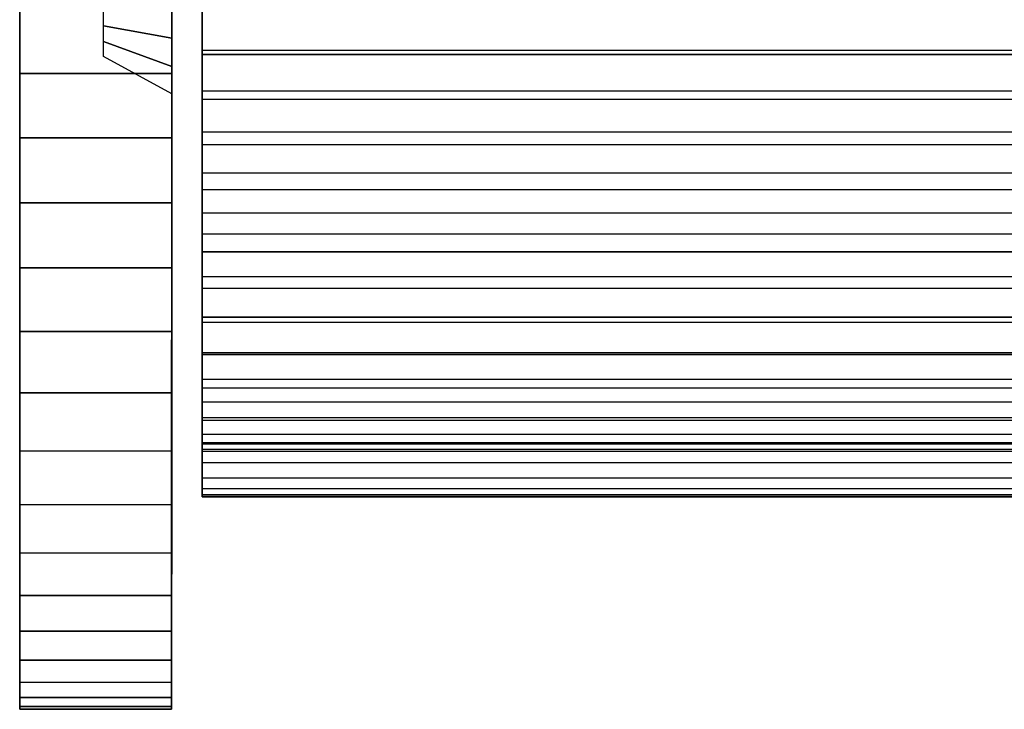
# Model space of a CAD drawing. Extents: x -0.307 to 0.307, y -0.016 to 0.112.
# Drawn here: x -0.307 to -0.275, y 0.064 to 0.087 of the extents above; entities that cross this region are included whole.
import ezdxf

# ---------------------------------------------------------------- set-up
doc = ezdxf.new("R2010")
doc.units = 0
doc.layers.add('L4__10212_ROHR_D32_L276_XA_2', color=7, linetype='CONTINUOUS')
doc.layers.add('L6__10216_ROSETTENSCHEIBE_RUECK', color=7, linetype='CONTINUOUS')

msp = doc.modelspace()

# ---------------------------------------------------------------- linework, layer by layer
at = {"layer": 'L4__10212_ROHR_D32_L276_XA_2', "color": 253, "invisible_edges": 9}
for points in [[(-0.30097, 0.085701, 0.07228), (-0.30097, 0.087004, 0.070721), (-0.30097, 0.085566, 0.070786), (-0.30097, 0.085701, 0.07228)], [(-0.30097, 0.087004, 0.070721), (-0.30097, 0.085701, 0.07228), (-0.30097, 0.087004, 0.072221), (-0.30097, 0.087004, 0.070721)], [(-0.30097, 0.087004, 0.102721), (-0.30097, 0.085701, 0.101162), (-0.30097, 0.085566, 0.102656), (-0.30097, 0.087004, 0.102721)], [(-0.30097, 0.085701, 0.101162), (-0.30097, 0.087004, 0.102721), (-0.30097, 0.087004, 0.101221), (-0.30097, 0.085701, 0.101162)], [(-0.30097, 0.087004, 0.101221), (-0.02497, 0.085606, 0.101162), (-0.30097, 0.085701, 0.101162), (-0.30097, 0.087004, 0.101221)], [(-0.02497, 0.085606, 0.101162), (-0.30097, 0.087004, 0.101221), (-0.02497, 0.086909, 0.101221), (-0.02497, 0.085606, 0.101162)], [(-0.02497, 0.085606, 0.07228), (-0.30097, 0.087004, 0.072221), (-0.30097, 0.085701, 0.07228), (-0.02497, 0.085606, 0.07228)], [(-0.30097, 0.087004, 0.072221), (-0.02497, 0.085606, 0.07228), (-0.02497, 0.086909, 0.072221), (-0.30097, 0.087004, 0.072221)], [(-0.02497, 0.085471, 0.102656), (-0.30097, 0.087004, 0.102721), (-0.30097, 0.085566, 0.102656), (-0.02497, 0.085471, 0.102656)], [(-0.30097, 0.087004, 0.102721), (-0.02497, 0.085471, 0.102656), (-0.02497, 0.086909, 0.102721), (-0.30097, 0.087004, 0.102721)], [(-0.30097, 0.087004, 0.070721), (-0.02497, 0.085471, 0.070786), (-0.30097, 0.085566, 0.070786), (-0.30097, 0.087004, 0.070721)], [(-0.02497, 0.085471, 0.070786), (-0.30097, 0.087004, 0.070721), (-0.02497, 0.086909, 0.070721), (-0.02497, 0.085471, 0.070786)], [(-0.30097, 0.085566, 0.070786), (-0.300971, 0.084366, 0.072463), (-0.30097, 0.085701, 0.07228), (-0.30097, 0.085566, 0.070786)], [(-0.300971, 0.084366, 0.100979), (-0.30097, 0.085566, 0.102656), (-0.30097, 0.085701, 0.101162), (-0.300971, 0.084366, 0.100979)], [(-0.30097, 0.085701, 0.101162), (-0.024971, 0.084271, 0.100979), (-0.300971, 0.084366, 0.100979), (-0.30097, 0.085701, 0.101162)], [(-0.024971, 0.084271, 0.072463), (-0.30097, 0.085701, 0.07228), (-0.300971, 0.084366, 0.072463), (-0.024971, 0.084271, 0.072463)], [(-0.300971, 0.084366, 0.072463), (-0.30097, 0.085566, 0.070786), (-0.300971, 0.084093, 0.070988), (-0.300971, 0.084366, 0.072463)], [(-0.30097, 0.085566, 0.102656), (-0.300971, 0.084366, 0.100979), (-0.300971, 0.084093, 0.102454), (-0.30097, 0.085566, 0.102656)], [(-0.024971, 0.083998, 0.102454), (-0.30097, 0.085566, 0.102656), (-0.300971, 0.084093, 0.102454), (-0.024971, 0.083998, 0.102454)], [(-0.30097, 0.085566, 0.070786), (-0.024971, 0.083998, 0.070988), (-0.300971, 0.084093, 0.070988), (-0.30097, 0.085566, 0.070786)], [(-0.024971, 0.084271, 0.100979), (-0.30097, 0.085701, 0.101162), (-0.02497, 0.085606, 0.101162), (-0.024971, 0.084271, 0.100979)], [(-0.30097, 0.085701, 0.07228), (-0.024971, 0.084271, 0.072463), (-0.02497, 0.085606, 0.07228), (-0.30097, 0.085701, 0.07228)], [(-0.30097, 0.085566, 0.102656), (-0.024971, 0.083998, 0.102454), (-0.02497, 0.085471, 0.102656), (-0.30097, 0.085566, 0.102656)], [(-0.024971, 0.083998, 0.070988), (-0.30097, 0.085566, 0.070786), (-0.02497, 0.085471, 0.070786), (-0.024971, 0.083998, 0.070988)], [(-0.300971, 0.084093, 0.070988), (-0.300971, 0.083014, 0.072781), (-0.300971, 0.084366, 0.072463), (-0.300971, 0.084093, 0.070988)], [(-0.300971, 0.083014, 0.100661), (-0.300971, 0.084093, 0.102454), (-0.300971, 0.084366, 0.100979), (-0.300971, 0.083014, 0.100661)], [(-0.300971, 0.084366, 0.100979), (-0.024971, 0.082919, 0.100661), (-0.300971, 0.083014, 0.100661), (-0.300971, 0.084366, 0.100979)], [(-0.024971, 0.082919, 0.100661), (-0.300971, 0.084366, 0.100979), (-0.024971, 0.084271, 0.100979), (-0.024971, 0.082919, 0.100661)], [(-0.024971, 0.082919, 0.072781), (-0.300971, 0.084366, 0.072463), (-0.300971, 0.083014, 0.072781), (-0.024971, 0.082919, 0.072781)], [(-0.300971, 0.084366, 0.072463), (-0.024971, 0.082919, 0.072781), (-0.024971, 0.084271, 0.072463), (-0.300971, 0.084366, 0.072463)], [(-0.300971, 0.083014, 0.072781), (-0.300971, 0.084093, 0.070988), (-0.300971, 0.082601, 0.071339), (-0.300971, 0.083014, 0.072781)], [(-0.300971, 0.084093, 0.102454), (-0.300971, 0.083014, 0.100661), (-0.300971, 0.082601, 0.102103), (-0.300971, 0.084093, 0.102454)], [(-0.300971, 0.084093, 0.070988), (-0.024972, 0.082506, 0.071339), (-0.300971, 0.082601, 0.071339), (-0.300971, 0.084093, 0.070988)], [(-0.024972, 0.082506, 0.071339), (-0.300971, 0.084093, 0.070988), (-0.024971, 0.083998, 0.070988), (-0.024972, 0.082506, 0.071339)], [(-0.024972, 0.082506, 0.102103), (-0.300971, 0.084093, 0.102454), (-0.300971, 0.082601, 0.102103), (-0.024972, 0.082506, 0.102103)], [(-0.300971, 0.084093, 0.102454), (-0.024972, 0.082506, 0.102103), (-0.024971, 0.083998, 0.102454), (-0.300971, 0.084093, 0.102454)], [(-0.300971, 0.082601, 0.071339), (-0.300972, 0.081667, 0.073239), (-0.300971, 0.083014, 0.072781), (-0.300971, 0.082601, 0.071339)], [(-0.300972, 0.081667, 0.100203), (-0.300971, 0.082601, 0.102103), (-0.300971, 0.083014, 0.100661), (-0.300972, 0.081667, 0.100203)], [(-0.300971, 0.083014, 0.100661), (-0.024972, 0.081572, 0.100203), (-0.300972, 0.081667, 0.100203), (-0.300971, 0.083014, 0.100661)], [(-0.024972, 0.081572, 0.073239), (-0.300971, 0.083014, 0.072781), (-0.300972, 0.081667, 0.073239), (-0.024972, 0.081572, 0.073239)], [(-0.024972, 0.081572, 0.100203), (-0.300971, 0.083014, 0.100661), (-0.024971, 0.082919, 0.100661), (-0.024972, 0.081572, 0.100203)], [(-0.300971, 0.083014, 0.072781), (-0.024972, 0.081572, 0.073239), (-0.024971, 0.082919, 0.072781), (-0.300971, 0.083014, 0.072781)], [(-0.300972, 0.081667, 0.073239), (-0.300971, 0.082601, 0.071339), (-0.300972, 0.081114, 0.071844), (-0.300972, 0.081667, 0.073239)], [(-0.300971, 0.082601, 0.102103), (-0.300972, 0.081667, 0.100203), (-0.300972, 0.081114, 0.101598), (-0.300971, 0.082601, 0.102103)], [(-0.300971, 0.082601, 0.071339), (-0.024972, 0.081019, 0.071844), (-0.300972, 0.081114, 0.071844), (-0.300971, 0.082601, 0.071339)], [(-0.024972, 0.081019, 0.101598), (-0.300971, 0.082601, 0.102103), (-0.300972, 0.081114, 0.101598), (-0.024972, 0.081019, 0.101598)], [(-0.024972, 0.081019, 0.071844), (-0.300971, 0.082601, 0.071339), (-0.024972, 0.082506, 0.071339), (-0.024972, 0.081019, 0.071844)], [(-0.300971, 0.082601, 0.102103), (-0.024972, 0.081019, 0.101598), (-0.024972, 0.082506, 0.102103), (-0.300971, 0.082601, 0.102103)], [(-0.300972, 0.081114, 0.071844), (-0.300972, 0.080344, 0.073841), (-0.300972, 0.081667, 0.073239), (-0.300972, 0.081114, 0.071844)], [(-0.300972, 0.080344, 0.099601), (-0.300972, 0.081114, 0.101598), (-0.300972, 0.081667, 0.100203), (-0.300972, 0.080344, 0.099601)], [(-0.300972, 0.081667, 0.100203), (-0.024972, 0.080249, 0.099601), (-0.300972, 0.080344, 0.099601), (-0.300972, 0.081667, 0.100203)], [(-0.024972, 0.080249, 0.099601), (-0.300972, 0.081667, 0.100203), (-0.024972, 0.081572, 0.100203), (-0.024972, 0.080249, 0.099601)], [(-0.024972, 0.080249, 0.073841), (-0.300972, 0.081667, 0.073239), (-0.300972, 0.080344, 0.073841), (-0.024972, 0.080249, 0.073841)], [(-0.300972, 0.081667, 0.073239), (-0.024972, 0.080249, 0.073841), (-0.024972, 0.081572, 0.073239), (-0.300972, 0.081667, 0.073239)], [(-0.300972, 0.080344, 0.073841), (-0.300972, 0.081114, 0.071844), (-0.300973, 0.079655, 0.072509), (-0.300972, 0.080344, 0.073841)], [(-0.300972, 0.081114, 0.101598), (-0.300972, 0.080344, 0.099601), (-0.300973, 0.079655, 0.100934), (-0.300972, 0.081114, 0.101598)], [(-0.300972, 0.081114, 0.071844), (-0.024973, 0.07956, 0.072509), (-0.300973, 0.079655, 0.072509), (-0.300972, 0.081114, 0.071844)], [(-0.024973, 0.07956, 0.100934), (-0.300972, 0.081114, 0.101598), (-0.300973, 0.079655, 0.100934), (-0.024973, 0.07956, 0.100934)], [(-0.024973, 0.07956, 0.072509), (-0.300972, 0.081114, 0.071844), (-0.024972, 0.081019, 0.071844), (-0.024973, 0.07956, 0.072509)], [(-0.300972, 0.081114, 0.101598), (-0.024973, 0.07956, 0.100934), (-0.024972, 0.081019, 0.101598), (-0.300972, 0.081114, 0.101598)], [(-0.300973, 0.079655, 0.072509), (-0.300973, 0.079069, 0.074585), (-0.300972, 0.080344, 0.073841), (-0.300973, 0.079655, 0.072509)], [(-0.300973, 0.079069, 0.098858), (-0.300973, 0.079655, 0.100934), (-0.300972, 0.080344, 0.099601), (-0.300973, 0.079069, 0.098858)], [(-0.300972, 0.080344, 0.099601), (-0.024973, 0.078974, 0.098858), (-0.300973, 0.079069, 0.098858), (-0.300972, 0.080344, 0.099601)], [(-0.024973, 0.078974, 0.074585), (-0.300972, 0.080344, 0.073841), (-0.300973, 0.079069, 0.074585), (-0.024973, 0.078974, 0.074585)], [(-0.024973, 0.078974, 0.098858), (-0.300972, 0.080344, 0.099601), (-0.024972, 0.080249, 0.099601), (-0.024973, 0.078974, 0.098858)], [(-0.300972, 0.080344, 0.073841), (-0.024973, 0.078974, 0.074585), (-0.024972, 0.080249, 0.073841), (-0.300972, 0.080344, 0.073841)], [(-0.300973, 0.079069, 0.074585), (-0.300973, 0.079655, 0.072509), (-0.300973, 0.078249, 0.073329), (-0.300973, 0.079069, 0.074585)], [(-0.300973, 0.079655, 0.100934), (-0.300973, 0.079069, 0.098858), (-0.300973, 0.078249, 0.100113), (-0.300973, 0.079655, 0.100934)], [(-0.300973, 0.079655, 0.072509), (-0.024973, 0.078154, 0.073329), (-0.300973, 0.078249, 0.073329), (-0.300973, 0.079655, 0.072509)], [(-0.024973, 0.078154, 0.073329), (-0.300973, 0.079655, 0.072509), (-0.024973, 0.07956, 0.072509), (-0.024973, 0.078154, 0.073329)], [(-0.024973, 0.078154, 0.100113), (-0.300973, 0.079655, 0.100934), (-0.300973, 0.078249, 0.100113), (-0.024973, 0.078154, 0.100113)], [(-0.300973, 0.079655, 0.100934), (-0.024973, 0.078154, 0.100113), (-0.024973, 0.07956, 0.100934), (-0.300973, 0.079655, 0.100934)], [(-0.300973, 0.078249, 0.073329), (-0.300973, 0.077865, 0.075464), (-0.300973, 0.079069, 0.074585), (-0.300973, 0.078249, 0.073329)], [(-0.300973, 0.077865, 0.097978), (-0.300973, 0.078249, 0.100113), (-0.300973, 0.079069, 0.098858), (-0.300973, 0.077865, 0.097978)], [(-0.300973, 0.079069, 0.098858), (-0.024973, 0.07777, 0.097978), (-0.300973, 0.077865, 0.097978), (-0.300973, 0.079069, 0.098858)], [(-0.024973, 0.07777, 0.097978), (-0.300973, 0.079069, 0.098858), (-0.024973, 0.078974, 0.098858), (-0.024973, 0.07777, 0.097978)], [(-0.024973, 0.07777, 0.075464), (-0.300973, 0.079069, 0.074585), (-0.300973, 0.077865, 0.075464), (-0.024973, 0.07777, 0.075464)], [(-0.300973, 0.079069, 0.074585), (-0.024973, 0.07777, 0.075464), (-0.024973, 0.078974, 0.074585), (-0.300973, 0.079069, 0.074585)], [(-0.300973, 0.077865, 0.075464), (-0.300973, 0.078249, 0.073329), (-0.300973, 0.076919, 0.074299), (-0.300973, 0.077865, 0.075464)], [(-0.300973, 0.078249, 0.100113), (-0.300973, 0.077865, 0.097978), (-0.300973, 0.076919, 0.099143), (-0.300973, 0.078249, 0.100113)], [(-0.300973, 0.078249, 0.073329), (-0.024973, 0.076824, 0.074299), (-0.300973, 0.076919, 0.074299), (-0.300973, 0.078249, 0.073329)], [(-0.024973, 0.076824, 0.074299), (-0.300973, 0.078249, 0.073329), (-0.024973, 0.078154, 0.073329), (-0.024973, 0.076824, 0.074299)], [(-0.024973, 0.076824, 0.099143), (-0.300973, 0.078249, 0.100113), (-0.300973, 0.076919, 0.099143), (-0.024973, 0.076824, 0.099143)], [(-0.300973, 0.078249, 0.100113), (-0.024973, 0.076824, 0.099143), (-0.024973, 0.078154, 0.100113), (-0.300973, 0.078249, 0.100113)], [(-0.300973, 0.076919, 0.074299), (-0.300974, 0.076751, 0.076468), (-0.300973, 0.077865, 0.075464), (-0.300973, 0.076919, 0.074299)], [(-0.300974, 0.076751, 0.096974), (-0.300973, 0.076919, 0.099143), (-0.300973, 0.077865, 0.097978), (-0.300974, 0.076751, 0.096974)], [(-0.300973, 0.077865, 0.097978), (-0.024974, 0.076656, 0.096974), (-0.300974, 0.076751, 0.096974), (-0.300973, 0.077865, 0.097978)], [(-0.024974, 0.076656, 0.076468), (-0.300973, 0.077865, 0.075464), (-0.300974, 0.076751, 0.076468), (-0.024974, 0.076656, 0.076468)], [(-0.024974, 0.076656, 0.096974), (-0.300973, 0.077865, 0.097978), (-0.024973, 0.07777, 0.097978), (-0.024974, 0.076656, 0.096974)], [(-0.300973, 0.077865, 0.075464), (-0.024974, 0.076656, 0.076468), (-0.024973, 0.07777, 0.075464), (-0.300973, 0.077865, 0.075464)], [(-0.300974, 0.076751, 0.076468), (-0.300973, 0.076919, 0.074299), (-0.300974, 0.07569, 0.075407), (-0.300974, 0.076751, 0.076468)], [(-0.300973, 0.076919, 0.099143), (-0.300974, 0.076751, 0.096974), (-0.300974, 0.07569, 0.098035), (-0.300973, 0.076919, 0.099143)], [(-0.300973, 0.076919, 0.074299), (-0.024974, 0.075595, 0.075407), (-0.300974, 0.07569, 0.075407), (-0.300973, 0.076919, 0.074299)], [(-0.024974, 0.075595, 0.098035), (-0.300973, 0.076919, 0.099143), (-0.300974, 0.07569, 0.098035), (-0.024974, 0.075595, 0.098035)], [(-0.024974, 0.075595, 0.075407), (-0.300973, 0.076919, 0.074299), (-0.024973, 0.076824, 0.074299), (-0.024974, 0.075595, 0.075407)], [(-0.300973, 0.076919, 0.099143), (-0.024974, 0.075595, 0.098035), (-0.024973, 0.076824, 0.099143), (-0.300973, 0.076919, 0.099143)], [(-0.300974, 0.07569, 0.075407), (-0.300974, 0.075747, 0.077582), (-0.300974, 0.076751, 0.076468), (-0.300974, 0.07569, 0.075407)], [(-0.300974, 0.075747, 0.09586), (-0.300974, 0.07569, 0.098035), (-0.300974, 0.076751, 0.096974), (-0.300974, 0.075747, 0.09586)], [(-0.024974, 0.076656, 0.096974), (-0.300974, 0.075747, 0.09586), (-0.300974, 0.076751, 0.096974), (-0.024974, 0.076656, 0.096974)], [(-0.300974, 0.076751, 0.076468), (-0.024974, 0.075652, 0.077582), (-0.024974, 0.076656, 0.076468), (-0.300974, 0.076751, 0.076468)], [(-0.024974, 0.075652, 0.077582), (-0.300974, 0.076751, 0.076468), (-0.300974, 0.075747, 0.077582), (-0.024974, 0.075652, 0.077582)], [(-0.300974, 0.075747, 0.09586), (-0.024974, 0.076656, 0.096974), (-0.024974, 0.075652, 0.09586), (-0.300974, 0.075747, 0.09586)], [(-0.300974, 0.075747, 0.077582), (-0.300974, 0.07569, 0.075407), (-0.300974, 0.074582, 0.076636), (-0.300974, 0.075747, 0.077582)], [(-0.300974, 0.074582, 0.076636), (-0.300974, 0.074868, 0.078787), (-0.300974, 0.075747, 0.077582), (-0.300974, 0.074582, 0.076636)], [(-0.300974, 0.074868, 0.094656), (-0.300974, 0.074582, 0.096806), (-0.300974, 0.075747, 0.09586), (-0.300974, 0.074868, 0.094656)], [(-0.300974, 0.07569, 0.098035), (-0.300974, 0.075747, 0.09586), (-0.300974, 0.074582, 0.096806), (-0.300974, 0.07569, 0.098035)], [(-0.024974, 0.075652, 0.09586), (-0.300974, 0.074868, 0.094656), (-0.300974, 0.075747, 0.09586), (-0.024974, 0.075652, 0.09586)], [(-0.300974, 0.075747, 0.077582), (-0.024974, 0.074773, 0.078787), (-0.024974, 0.075652, 0.077582), (-0.300974, 0.075747, 0.077582)], [(-0.024974, 0.074773, 0.078787), (-0.300974, 0.075747, 0.077582), (-0.300974, 0.074868, 0.078787), (-0.024974, 0.074773, 0.078787)], [(-0.024974, 0.074487, 0.076636), (-0.300974, 0.07569, 0.075407), (-0.024974, 0.075595, 0.075407), (-0.024974, 0.074487, 0.076636)], [(-0.300974, 0.07569, 0.075407), (-0.024974, 0.074487, 0.076636), (-0.300974, 0.074582, 0.076636), (-0.300974, 0.07569, 0.075407)], [(-0.300974, 0.074582, 0.096806), (-0.024974, 0.075595, 0.098035), (-0.300974, 0.07569, 0.098035), (-0.300974, 0.074582, 0.096806)], [(-0.300974, 0.074868, 0.094656), (-0.024974, 0.075652, 0.09586), (-0.024974, 0.074773, 0.094656), (-0.300974, 0.074868, 0.094656)], [(-0.024974, 0.075595, 0.098035), (-0.300974, 0.074582, 0.096806), (-0.024974, 0.074487, 0.096806), (-0.024974, 0.075595, 0.098035)], [(-0.300974, 0.074868, 0.078787), (-0.300974, 0.074582, 0.076636), (-0.300975, 0.073612, 0.077966), (-0.300974, 0.074868, 0.078787)], [(-0.300975, 0.073612, 0.077966), (-0.300974, 0.074124, 0.080061), (-0.300974, 0.074868, 0.078787), (-0.300975, 0.073612, 0.077966)], [(-0.300974, 0.074124, 0.093381), (-0.300975, 0.073612, 0.095476), (-0.300974, 0.074868, 0.094656), (-0.300974, 0.074124, 0.093381)], [(-0.300974, 0.074582, 0.096806), (-0.300974, 0.074868, 0.094656), (-0.300975, 0.073612, 0.095476), (-0.300974, 0.074582, 0.096806)], [(-0.024974, 0.074773, 0.094656), (-0.300974, 0.074124, 0.093381), (-0.300974, 0.074868, 0.094656), (-0.024974, 0.074773, 0.094656)], [(-0.300974, 0.074868, 0.078787), (-0.024974, 0.074029, 0.080061), (-0.024974, 0.074773, 0.078787), (-0.300974, 0.074868, 0.078787)], [(-0.024974, 0.074029, 0.080061), (-0.300974, 0.074868, 0.078787), (-0.300974, 0.074124, 0.080061), (-0.024974, 0.074029, 0.080061)], [(-0.300974, 0.074582, 0.076636), (-0.024975, 0.073517, 0.077966), (-0.300975, 0.073612, 0.077966), (-0.300974, 0.074582, 0.076636)], [(-0.300975, 0.073612, 0.095476), (-0.024974, 0.074487, 0.096806), (-0.300974, 0.074582, 0.096806), (-0.300975, 0.073612, 0.095476)], [(-0.300974, 0.074124, 0.093381), (-0.024974, 0.074773, 0.094656), (-0.024974, 0.074029, 0.093381), (-0.300974, 0.074124, 0.093381)], [(-0.024975, 0.073517, 0.077966), (-0.300974, 0.074582, 0.076636), (-0.024974, 0.074487, 0.076636), (-0.024975, 0.073517, 0.077966)], [(-0.024974, 0.074487, 0.096806), (-0.300975, 0.073612, 0.095476), (-0.024975, 0.073517, 0.095476), (-0.024974, 0.074487, 0.096806)], [(-0.300974, 0.074124, 0.080061), (-0.300975, 0.073612, 0.077966), (-0.300975, 0.072791, 0.079372), (-0.300974, 0.074124, 0.080061)], [(-0.300975, 0.072791, 0.079372), (-0.300975, 0.073522, 0.081384), (-0.300974, 0.074124, 0.080061), (-0.300975, 0.072791, 0.079372)], [(-0.300975, 0.073522, 0.092058), (-0.300975, 0.072791, 0.09407), (-0.300974, 0.074124, 0.093381), (-0.300975, 0.073522, 0.092058)], [(-0.300975, 0.073612, 0.095476), (-0.300974, 0.074124, 0.093381), (-0.300975, 0.072791, 0.09407), (-0.300975, 0.073612, 0.095476)], [(-0.024974, 0.074029, 0.093381), (-0.300975, 0.073522, 0.092058), (-0.300974, 0.074124, 0.093381), (-0.024974, 0.074029, 0.093381)], [(-0.024975, 0.073427, 0.081384), (-0.300974, 0.074124, 0.080061), (-0.300975, 0.073522, 0.081384), (-0.024975, 0.073427, 0.081384)], [(-0.300975, 0.073522, 0.092058), (-0.024974, 0.074029, 0.093381), (-0.024975, 0.073427, 0.092058), (-0.300975, 0.073522, 0.092058)], [(-0.300974, 0.074124, 0.080061), (-0.024975, 0.073427, 0.081384), (-0.024974, 0.074029, 0.080061), (-0.300974, 0.074124, 0.080061)], [(-0.024975, 0.072696, 0.079372), (-0.300975, 0.073612, 0.077966), (-0.024975, 0.073517, 0.077966), (-0.024975, 0.072696, 0.079372)], [(-0.300975, 0.073612, 0.077966), (-0.024975, 0.072696, 0.079372), (-0.300975, 0.072791, 0.079372), (-0.300975, 0.073612, 0.077966)], [(-0.300975, 0.072791, 0.09407), (-0.024975, 0.073517, 0.095476), (-0.300975, 0.073612, 0.095476), (-0.300975, 0.072791, 0.09407)], [(-0.300975, 0.073522, 0.081384), (-0.300975, 0.072791, 0.079372), (-0.300975, 0.072127, 0.080832), (-0.300975, 0.073522, 0.081384)], [(-0.300975, 0.072127, 0.080832), (-0.300975, 0.073064, 0.082731), (-0.300975, 0.073522, 0.081384), (-0.300975, 0.072127, 0.080832)], [(-0.300975, 0.073064, 0.090711), (-0.300975, 0.072127, 0.092611), (-0.300975, 0.073522, 0.092058), (-0.300975, 0.073064, 0.090711)], [(-0.300975, 0.072791, 0.09407), (-0.300975, 0.073522, 0.092058), (-0.300975, 0.072127, 0.092611), (-0.300975, 0.072791, 0.09407)], [(-0.024975, 0.073427, 0.092058), (-0.300975, 0.073064, 0.090711), (-0.300975, 0.073522, 0.092058), (-0.024975, 0.073427, 0.092058)], [(-0.300975, 0.073522, 0.081384), (-0.024975, 0.072969, 0.082731), (-0.024975, 0.073427, 0.081384), (-0.300975, 0.073522, 0.081384)], [(-0.024975, 0.072969, 0.082731), (-0.300975, 0.073522, 0.081384), (-0.300975, 0.073064, 0.082731), (-0.024975, 0.072969, 0.082731)], [(-0.024975, 0.073517, 0.095476), (-0.300975, 0.072791, 0.09407), (-0.024975, 0.072696, 0.09407), (-0.024975, 0.073517, 0.095476)], [(-0.300975, 0.073064, 0.090711), (-0.024975, 0.073427, 0.092058), (-0.024975, 0.072969, 0.090711), (-0.300975, 0.073064, 0.090711)], [(-0.300975, 0.073064, 0.082731), (-0.300975, 0.072127, 0.080832), (-0.300975, 0.071622, 0.082319), (-0.300975, 0.073064, 0.082731)], [(-0.300975, 0.071622, 0.082319), (-0.300975, 0.072746, 0.084083), (-0.300975, 0.073064, 0.082731), (-0.300975, 0.071622, 0.082319)], [(-0.300975, 0.072746, 0.08936), (-0.300975, 0.071622, 0.091124), (-0.300975, 0.073064, 0.090711), (-0.300975, 0.072746, 0.08936)], [(-0.300975, 0.072127, 0.092611), (-0.300975, 0.073064, 0.090711), (-0.300975, 0.071622, 0.091124), (-0.300975, 0.072127, 0.092611)], [(-0.024975, 0.072969, 0.090711), (-0.300975, 0.072746, 0.08936), (-0.300975, 0.073064, 0.090711), (-0.024975, 0.072969, 0.090711)], [(-0.300975, 0.073064, 0.082731), (-0.024975, 0.072651, 0.084083), (-0.024975, 0.072969, 0.082731), (-0.300975, 0.073064, 0.082731)], [(-0.024975, 0.072651, 0.084083), (-0.300975, 0.073064, 0.082731), (-0.300975, 0.072746, 0.084083), (-0.024975, 0.072651, 0.084083)], [(-0.300975, 0.072746, 0.08936), (-0.024975, 0.072969, 0.090711), (-0.024975, 0.072651, 0.08936), (-0.300975, 0.072746, 0.08936)], [(-0.024975, 0.072032, 0.080832), (-0.300975, 0.072791, 0.079372), (-0.024975, 0.072696, 0.079372), (-0.024975, 0.072032, 0.080832)], [(-0.300975, 0.072791, 0.079372), (-0.024975, 0.072032, 0.080832), (-0.300975, 0.072127, 0.080832), (-0.300975, 0.072791, 0.079372)], [(-0.300975, 0.072127, 0.092611), (-0.024975, 0.072696, 0.09407), (-0.300975, 0.072791, 0.09407), (-0.300975, 0.072127, 0.092611)], [(-0.300975, 0.072746, 0.084083), (-0.300975, 0.071622, 0.082319), (-0.300975, 0.071271, 0.08381), (-0.300975, 0.072746, 0.084083)], [(-0.300975, 0.071271, 0.08381), (-0.300975, 0.072563, 0.085418), (-0.300975, 0.072746, 0.084083), (-0.300975, 0.071271, 0.08381)], [(-0.300975, 0.072563, 0.088024), (-0.300975, 0.071271, 0.089632), (-0.300975, 0.072746, 0.08936), (-0.300975, 0.072563, 0.088024)], [(-0.300975, 0.071622, 0.091124), (-0.300975, 0.072746, 0.08936), (-0.300975, 0.071271, 0.089632), (-0.300975, 0.071622, 0.091124)], [(-0.024975, 0.072651, 0.08936), (-0.300975, 0.072563, 0.088024), (-0.300975, 0.072746, 0.08936), (-0.024975, 0.072651, 0.08936)], [(-0.300975, 0.072746, 0.084083), (-0.024975, 0.072468, 0.085418), (-0.024975, 0.072651, 0.084083), (-0.300975, 0.072746, 0.084083)], [(-0.024975, 0.072468, 0.085418), (-0.300975, 0.072746, 0.084083), (-0.300975, 0.072563, 0.085418), (-0.024975, 0.072468, 0.085418)], [(-0.024975, 0.072696, 0.09407), (-0.300975, 0.072127, 0.092611), (-0.024975, 0.072032, 0.092611), (-0.024975, 0.072696, 0.09407)], [(-0.300975, 0.072563, 0.088024), (-0.024975, 0.072651, 0.08936), (-0.024975, 0.072468, 0.088024), (-0.300975, 0.072563, 0.088024)], [(-0.300975, 0.072563, 0.085418), (-0.300975, 0.071271, 0.08381), (-0.300975, 0.071069, 0.085283), (-0.300975, 0.072563, 0.085418)], [(-0.300975, 0.071069, 0.085283), (-0.300975, 0.072504, 0.086721), (-0.300975, 0.072563, 0.085418), (-0.300975, 0.071069, 0.085283)], [(-0.300975, 0.072504, 0.086721), (-0.300975, 0.071069, 0.088159), (-0.300975, 0.072563, 0.088024), (-0.300975, 0.072504, 0.086721)], [(-0.300975, 0.071271, 0.089632), (-0.300975, 0.072563, 0.088024), (-0.300975, 0.071069, 0.088159), (-0.300975, 0.071271, 0.089632)], [(-0.024975, 0.072468, 0.088024), (-0.300975, 0.072504, 0.086721), (-0.300975, 0.072563, 0.088024), (-0.024975, 0.072468, 0.088024)], [(-0.300975, 0.072563, 0.085418), (-0.024975, 0.072409, 0.086721), (-0.024975, 0.072468, 0.085418), (-0.300975, 0.072563, 0.085418)], [(-0.024975, 0.072409, 0.086721), (-0.300975, 0.072563, 0.085418), (-0.300975, 0.072504, 0.086721), (-0.024975, 0.072409, 0.086721)], [(-0.300975, 0.072504, 0.086721), (-0.300975, 0.071069, 0.085283), (-0.300975, 0.071004, 0.086721), (-0.300975, 0.072504, 0.086721)], [(-0.300975, 0.071069, 0.088159), (-0.300975, 0.072504, 0.086721), (-0.300975, 0.071004, 0.086721), (-0.300975, 0.071069, 0.088159)], [(-0.300975, 0.072504, 0.086721), (-0.024975, 0.072468, 0.088024), (-0.024975, 0.072409, 0.086721), (-0.300975, 0.072504, 0.086721)], [(-0.024975, 0.071527, 0.082319), (-0.300975, 0.072127, 0.080832), (-0.024975, 0.072032, 0.080832), (-0.024975, 0.071527, 0.082319)], [(-0.300975, 0.072127, 0.080832), (-0.024975, 0.071527, 0.082319), (-0.300975, 0.071622, 0.082319), (-0.300975, 0.072127, 0.080832)], [(-0.300975, 0.071622, 0.091124), (-0.024975, 0.072032, 0.092611), (-0.300975, 0.072127, 0.092611), (-0.300975, 0.071622, 0.091124)], [(-0.024975, 0.072032, 0.092611), (-0.300975, 0.071622, 0.091124), (-0.024975, 0.071527, 0.091124), (-0.024975, 0.072032, 0.092611)], [(-0.024975, 0.071176, 0.08381), (-0.300975, 0.071622, 0.082319), (-0.024975, 0.071527, 0.082319), (-0.024975, 0.071176, 0.08381)], [(-0.300975, 0.071622, 0.082319), (-0.024975, 0.071176, 0.08381), (-0.300975, 0.071271, 0.08381), (-0.300975, 0.071622, 0.082319)], [(-0.300975, 0.071271, 0.089632), (-0.024975, 0.071527, 0.091124), (-0.300975, 0.071622, 0.091124), (-0.300975, 0.071271, 0.089632)], [(-0.024975, 0.071527, 0.091124), (-0.300975, 0.071271, 0.089632), (-0.024975, 0.071176, 0.089632), (-0.024975, 0.071527, 0.091124)], [(-0.024975, 0.070974, 0.085283), (-0.300975, 0.071271, 0.08381), (-0.024975, 0.071176, 0.08381), (-0.024975, 0.070974, 0.085283)], [(-0.300975, 0.071271, 0.08381), (-0.024975, 0.070974, 0.085283), (-0.300975, 0.071069, 0.085283), (-0.300975, 0.071271, 0.08381)], [(-0.300975, 0.071069, 0.088159), (-0.024975, 0.071176, 0.089632), (-0.300975, 0.071271, 0.089632), (-0.300975, 0.071069, 0.088159)], [(-0.024975, 0.071176, 0.089632), (-0.300975, 0.071069, 0.088159), (-0.024975, 0.070974, 0.088159), (-0.024975, 0.071176, 0.089632)], [(-0.024976, 0.070909, 0.086721), (-0.300975, 0.071069, 0.085283), (-0.024975, 0.070974, 0.085283), (-0.024976, 0.070909, 0.086721)], [(-0.300975, 0.071069, 0.085283), (-0.024976, 0.070909, 0.086721), (-0.300975, 0.071004, 0.086721), (-0.300975, 0.071069, 0.085283)], [(-0.300975, 0.071004, 0.086721), (-0.024975, 0.070974, 0.088159), (-0.300975, 0.071069, 0.088159), (-0.300975, 0.071004, 0.086721)], [(-0.024975, 0.070974, 0.088159), (-0.300975, 0.071004, 0.086721), (-0.024976, 0.070909, 0.086721), (-0.024975, 0.070974, 0.088159)]]:
    msp.add_3dface(points, dxfattribs=at)
at = {"layer": 'L6__10216_ROSETTENSCHEIBE_RUECK', "color": 253}
for points, invisible_edges in [([(-0.301971, 0.084937, 0.063814), (-0.301969, 0.091189, 0.071957), (-0.301971, 0.082819, 0.071957), (-0.301971, 0.084937, 0.063814)], 9), ([(-0.301969, 0.091189, 0.071957), (-0.301971, 0.084937, 0.063814), (-0.30197, 0.087004, 0.063721), (-0.301969, 0.091189, 0.071957)], 9), ([(-0.301971, 0.085164, 0.07387), (-0.301969, 0.090347, 0.08734), (-0.301971, 0.0846, 0.089125), (-0.301971, 0.085164, 0.07387)], 9), ([(-0.301969, 0.090347, 0.08734), (-0.301971, 0.085164, 0.07387), (-0.30197, 0.086094, 0.074138), (-0.301969, 0.090347, 0.08734)], 9), ([(-0.301969, 0.090347, 0.08734), (-0.30197, 0.086094, 0.074138), (-0.30197, 0.087004, 0.074221), (-0.301969, 0.090347, 0.08734)], 8), ([(-0.306971, 0.084939, 0.063814), (-0.306971, 0.084939, 0.109628), (-0.30697, 0.087006, 0.109721), (-0.306971, 0.084939, 0.063814)], 13), ([(-0.306971, 0.084939, 0.063814), (-0.30697, 0.087006, 0.109721), (-0.30697, 0.087006, 0.063721), (-0.306971, 0.084939, 0.063814)], 11), ([(-0.30697, 0.087006, 0.063721), (-0.301971, 0.084937, 0.063814), (-0.306971, 0.084939, 0.063814), (-0.30697, 0.087006, 0.063721)], 9), ([(-0.301971, 0.084937, 0.109628), (-0.30697, 0.087006, 0.109721), (-0.306971, 0.084939, 0.109628), (-0.301971, 0.084937, 0.109628)], 9), ([(-0.301971, 0.084937, 0.063814), (-0.30697, 0.087006, 0.063721), (-0.30197, 0.087004, 0.063721), (-0.301971, 0.084937, 0.063814)], 9), ([(-0.30697, 0.087006, 0.109721), (-0.301971, 0.084937, 0.109628), (-0.30197, 0.087004, 0.109721), (-0.30697, 0.087006, 0.109721)], 9), ([(-0.30197, 0.087004, 0.074221), (-0.30422, 0.086505, 0.071925), (-0.30422, 0.087005, 0.071971), (-0.30197, 0.087004, 0.074221)], 9), ([(-0.30422, 0.086505, 0.071925), (-0.30197, 0.087004, 0.074221), (-0.30197, 0.086094, 0.074138), (-0.30422, 0.086505, 0.071925)], 9), ([(-0.301971, 0.084937, 0.109628), (-0.30197, 0.086385, 0.090064), (-0.30197, 0.087004, 0.090121), (-0.301971, 0.084937, 0.109628)], 9), ([(-0.30197, 0.087004, 0.090121), (-0.30197, 0.087004, 0.109721), (-0.301971, 0.084937, 0.109628), (-0.30197, 0.087004, 0.090121)], 8), ([(-0.30197, 0.086094, 0.074138), (-0.30422, 0.085993, 0.071778), (-0.30422, 0.086505, 0.071925), (-0.30197, 0.086094, 0.074138)], 9), ([(-0.301972, 0.080675, 0.108833), (-0.30197, 0.085752, 0.089882), (-0.30197, 0.086385, 0.090064), (-0.301972, 0.080675, 0.108833)], 9), ([(-0.30197, 0.086385, 0.090064), (-0.301971, 0.082819, 0.109337), (-0.301972, 0.080675, 0.108833), (-0.30197, 0.086385, 0.090064)], 8), ([(-0.30197, 0.086385, 0.090064), (-0.301971, 0.084937, 0.109628), (-0.301971, 0.082819, 0.109337), (-0.30197, 0.086385, 0.090064)], 9), ([(-0.30422, 0.085993, 0.071778), (-0.30197, 0.086094, 0.074138), (-0.301971, 0.085164, 0.07387), (-0.30422, 0.085993, 0.071778)], 9), ([(-0.301971, 0.085164, 0.07387), (-0.30422, 0.0855, 0.071523), (-0.30422, 0.085993, 0.071778), (-0.301971, 0.085164, 0.07387)], 9), ([(-0.301974, 0.07644, 0.107152), (-0.301971, 0.085143, 0.089567), (-0.30197, 0.085752, 0.089882), (-0.301974, 0.07644, 0.107152)], 9), ([(-0.30197, 0.085752, 0.089882), (-0.301973, 0.078538, 0.108106), (-0.301974, 0.07644, 0.107152), (-0.30197, 0.085752, 0.089882)], 8), ([(-0.30197, 0.085752, 0.089882), (-0.301972, 0.080675, 0.108833), (-0.301973, 0.078538, 0.108106), (-0.30197, 0.085752, 0.089882)], 9), ([(-0.30422, 0.0855, 0.071523), (-0.301971, 0.085164, 0.07387), (-0.301971, 0.084268, 0.073406), (-0.30422, 0.0855, 0.071523)], 9), ([(-0.306971, 0.082821, 0.064105), (-0.306971, 0.082821, 0.109337), (-0.306971, 0.084939, 0.109628), (-0.306971, 0.082821, 0.064105)], 13), ([(-0.306971, 0.082821, 0.064105), (-0.306971, 0.084939, 0.109628), (-0.306971, 0.084939, 0.063814), (-0.306971, 0.082821, 0.064105)], 11), ([(-0.301971, 0.082819, 0.109337), (-0.306971, 0.084939, 0.109628), (-0.306971, 0.082821, 0.109337), (-0.301971, 0.082819, 0.109337)], 9), ([(-0.306971, 0.084939, 0.109628), (-0.301971, 0.082819, 0.109337), (-0.301971, 0.084937, 0.109628), (-0.306971, 0.084939, 0.109628)], 9), ([(-0.306971, 0.084939, 0.063814), (-0.301971, 0.082819, 0.064105), (-0.306971, 0.082821, 0.064105), (-0.306971, 0.084939, 0.063814)], 9), ([(-0.301971, 0.082819, 0.064105), (-0.306971, 0.084939, 0.063814), (-0.301971, 0.084937, 0.063814), (-0.301971, 0.082819, 0.064105)], 9), ([(-0.301971, 0.085143, 0.089567), (-0.301974, 0.074418, 0.105972), (-0.301975, 0.072507, 0.104577), (-0.301971, 0.085143, 0.089567)], 8), ([(-0.301975, 0.072507, 0.104577), (-0.301971, 0.0846, 0.089125), (-0.301971, 0.085143, 0.089567), (-0.301975, 0.072507, 0.104577)], 9), ([(-0.301971, 0.085143, 0.089567), (-0.301974, 0.07644, 0.107152), (-0.301974, 0.074418, 0.105972), (-0.301971, 0.085143, 0.089567)], 9), ([(-0.301971, 0.085164, 0.07387), (-0.301971, 0.0846, 0.089125), (-0.301971, 0.084268, 0.073406), (-0.301971, 0.085164, 0.07387)], 8), ([(-0.301971, 0.082819, 0.071957), (-0.301971, 0.082819, 0.064105), (-0.301971, 0.084937, 0.063814), (-0.301971, 0.082819, 0.071957)], 9), ([(-0.301971, 0.0846, 0.089125), (-0.301978, 0.064892, 0.09305), (-0.301978, 0.064388, 0.090906), (-0.301971, 0.0846, 0.089125)], 8), ([(-0.301971, 0.0846, 0.089125), (-0.301978, 0.064892, 0.080392), (-0.301977, 0.065619, 0.078255), (-0.301971, 0.0846, 0.089125)], 8), ([(-0.301971, 0.0846, 0.089125), (-0.301978, 0.064388, 0.090906), (-0.301978, 0.064097, 0.088788), (-0.301971, 0.0846, 0.089125)], 8), ([(-0.301971, 0.0846, 0.089125), (-0.301978, 0.064097, 0.084654), (-0.301978, 0.064388, 0.082536), (-0.301971, 0.0846, 0.089125)], 8), ([(-0.301971, 0.0846, 0.089125), (-0.301978, 0.064004, 0.086721), (-0.301978, 0.064097, 0.084654), (-0.301971, 0.0846, 0.089125)], 8), ([(-0.301971, 0.0846, 0.089125), (-0.301978, 0.064388, 0.082536), (-0.301978, 0.064892, 0.080392), (-0.301971, 0.0846, 0.089125)], 8), ([(-0.301971, 0.0846, 0.089125), (-0.301977, 0.065619, 0.095187), (-0.301978, 0.064892, 0.09305), (-0.301971, 0.0846, 0.089125)], 8), ([(-0.301971, 0.0846, 0.089125), (-0.301978, 0.064097, 0.088788), (-0.301978, 0.064004, 0.086721), (-0.301971, 0.0846, 0.089125)], 8), ([(-0.301971, 0.0846, 0.089125), (-0.301977, 0.066573, 0.097285), (-0.301977, 0.065619, 0.095187), (-0.301971, 0.0846, 0.089125)], 8), ([(-0.301971, 0.0846, 0.089125), (-0.301977, 0.067753, 0.099307), (-0.301977, 0.066573, 0.097285), (-0.301971, 0.0846, 0.089125)], 8), ([(-0.301977, 0.066573, 0.076157), (-0.301971, 0.0846, 0.089125), (-0.301977, 0.065619, 0.078255), (-0.301977, 0.066573, 0.076157)], 9), ([(-0.301971, 0.0846, 0.089125), (-0.301977, 0.066573, 0.076157), (-0.301971, 0.083468, 0.072757), (-0.301971, 0.0846, 0.089125)], 9), ([(-0.301971, 0.0846, 0.089125), (-0.301976, 0.069148, 0.101218), (-0.301977, 0.067753, 0.099307), (-0.301971, 0.0846, 0.089125)], 8), ([(-0.301971, 0.0846, 0.089125), (-0.301975, 0.072507, 0.104577), (-0.301976, 0.070741, 0.102985), (-0.301971, 0.0846, 0.089125)], 9), ([(-0.301971, 0.0846, 0.089125), (-0.301976, 0.070741, 0.102985), (-0.301976, 0.069148, 0.101218), (-0.301971, 0.0846, 0.089125)], 8), ([(-0.301971, 0.0846, 0.089125), (-0.301971, 0.083468, 0.072757), (-0.301971, 0.084268, 0.073406), (-0.301971, 0.0846, 0.089125)], 8), ([(-0.301976, 0.069148, 0.072224), (-0.301971, 0.083468, 0.072757), (-0.301977, 0.067753, 0.074135), (-0.301976, 0.069148, 0.072224)], 9), ([(-0.301971, 0.083468, 0.072757), (-0.301977, 0.066573, 0.076157), (-0.301977, 0.067753, 0.074135), (-0.301971, 0.083468, 0.072757)], 8), ([(-0.301971, 0.083468, 0.072757), (-0.301976, 0.069148, 0.072224), (-0.301971, 0.082819, 0.071957), (-0.301971, 0.083468, 0.072757)], 9), ([(-0.306972, 0.080677, 0.064609), (-0.306972, 0.080677, 0.108833), (-0.306971, 0.082821, 0.109337), (-0.306972, 0.080677, 0.064609)], 13), ([(-0.306972, 0.080677, 0.064609), (-0.306971, 0.082821, 0.109337), (-0.306971, 0.082821, 0.064105), (-0.306972, 0.080677, 0.064609)], 11), ([(-0.306971, 0.082821, 0.064105), (-0.301972, 0.080675, 0.064609), (-0.306972, 0.080677, 0.064609), (-0.306971, 0.082821, 0.064105)], 9), ([(-0.301972, 0.080675, 0.108833), (-0.306971, 0.082821, 0.109337), (-0.306972, 0.080677, 0.108833), (-0.301972, 0.080675, 0.108833)], 9), ([(-0.301972, 0.080675, 0.064609), (-0.306971, 0.082821, 0.064105), (-0.301971, 0.082819, 0.064105), (-0.301972, 0.080675, 0.064609)], 9), ([(-0.306971, 0.082821, 0.109337), (-0.301972, 0.080675, 0.108833), (-0.301971, 0.082819, 0.109337), (-0.306971, 0.082821, 0.109337)], 9), ([(-0.301976, 0.070741, 0.070458), (-0.301971, 0.082819, 0.071957), (-0.301976, 0.069148, 0.072224), (-0.301976, 0.070741, 0.070458)], 9), ([(-0.301971, 0.082819, 0.071957), (-0.301976, 0.070741, 0.070458), (-0.301975, 0.072507, 0.068865), (-0.301971, 0.082819, 0.071957)], 9), ([(-0.301974, 0.074418, 0.06747), (-0.301971, 0.082819, 0.071957), (-0.301975, 0.072507, 0.068865), (-0.301974, 0.074418, 0.06747)], 9), ([(-0.301971, 0.082819, 0.071957), (-0.301974, 0.074418, 0.06747), (-0.301974, 0.07644, 0.066291), (-0.301971, 0.082819, 0.071957)], 9), ([(-0.301973, 0.078538, 0.065336), (-0.301971, 0.082819, 0.071957), (-0.301974, 0.07644, 0.066291), (-0.301973, 0.078538, 0.065336)], 9), ([(-0.301971, 0.082819, 0.071957), (-0.301973, 0.078538, 0.065336), (-0.301972, 0.080675, 0.064609), (-0.301971, 0.082819, 0.071957)], 9), ([(-0.301971, 0.082819, 0.064105), (-0.301971, 0.082819, 0.071957), (-0.301972, 0.080675, 0.064609), (-0.301971, 0.082819, 0.064105)], 9), ([(-0.306973, 0.07854, 0.065336), (-0.306973, 0.07854, 0.108106), (-0.306972, 0.080677, 0.108833), (-0.306973, 0.07854, 0.065336)], 13), ([(-0.306973, 0.07854, 0.065336), (-0.306972, 0.080677, 0.108833), (-0.306972, 0.080677, 0.064609), (-0.306973, 0.07854, 0.065336)], 11), ([(-0.301973, 0.078538, 0.108106), (-0.306972, 0.080677, 0.108833), (-0.306973, 0.07854, 0.108106), (-0.301973, 0.078538, 0.108106)], 9), ([(-0.306972, 0.080677, 0.064609), (-0.301973, 0.078538, 0.065336), (-0.306973, 0.07854, 0.065336), (-0.306972, 0.080677, 0.064609)], 9), ([(-0.306972, 0.080677, 0.108833), (-0.301973, 0.078538, 0.108106), (-0.301972, 0.080675, 0.108833), (-0.306972, 0.080677, 0.108833)], 9), ([(-0.301973, 0.078538, 0.065336), (-0.306972, 0.080677, 0.064609), (-0.301972, 0.080675, 0.064609), (-0.301973, 0.078538, 0.065336)], 9), ([(-0.306974, 0.076442, 0.066291), (-0.306974, 0.076442, 0.107152), (-0.306973, 0.07854, 0.108106), (-0.306974, 0.076442, 0.066291)], 13), ([(-0.306974, 0.076442, 0.066291), (-0.306973, 0.07854, 0.108106), (-0.306973, 0.07854, 0.065336), (-0.306974, 0.076442, 0.066291)], 11), ([(-0.301974, 0.07644, 0.107152), (-0.306973, 0.07854, 0.108106), (-0.306974, 0.076442, 0.107152), (-0.301974, 0.07644, 0.107152)], 9), ([(-0.306973, 0.07854, 0.065336), (-0.301974, 0.07644, 0.066291), (-0.306974, 0.076442, 0.066291), (-0.306973, 0.07854, 0.065336)], 9), ([(-0.306973, 0.07854, 0.108106), (-0.301974, 0.07644, 0.107152), (-0.301973, 0.078538, 0.108106), (-0.306973, 0.07854, 0.108106)], 9), ([(-0.301974, 0.07644, 0.066291), (-0.306973, 0.07854, 0.065336), (-0.301973, 0.078538, 0.065336), (-0.301974, 0.07644, 0.066291)], 9), ([(-0.306974, 0.07442, 0.06747), (-0.306974, 0.07442, 0.105972), (-0.306974, 0.076442, 0.107152), (-0.306974, 0.07442, 0.06747)], 13), ([(-0.306974, 0.07442, 0.06747), (-0.306974, 0.076442, 0.107152), (-0.306974, 0.076442, 0.066291), (-0.306974, 0.07442, 0.06747)], 11), ([(-0.301974, 0.074418, 0.105972), (-0.306974, 0.076442, 0.107152), (-0.306974, 0.07442, 0.105972), (-0.301974, 0.074418, 0.105972)], 9), ([(-0.306974, 0.076442, 0.107152), (-0.301974, 0.074418, 0.105972), (-0.301974, 0.07644, 0.107152), (-0.306974, 0.076442, 0.107152)], 9), ([(-0.306974, 0.076442, 0.066291), (-0.301974, 0.074418, 0.06747), (-0.306974, 0.07442, 0.06747), (-0.306974, 0.076442, 0.066291)], 9), ([(-0.301974, 0.074418, 0.06747), (-0.306974, 0.076442, 0.066291), (-0.301974, 0.07644, 0.066291), (-0.301974, 0.074418, 0.06747)], 9), ([(-0.306975, 0.072509, 0.068865), (-0.306975, 0.072509, 0.104577), (-0.306974, 0.07442, 0.105972), (-0.306975, 0.072509, 0.068865)], 13), ([(-0.306975, 0.072509, 0.068865), (-0.306974, 0.07442, 0.105972), (-0.306974, 0.07442, 0.06747), (-0.306975, 0.072509, 0.068865)], 11), ([(-0.301975, 0.072507, 0.104577), (-0.306974, 0.07442, 0.105972), (-0.306975, 0.072509, 0.104577), (-0.301975, 0.072507, 0.104577)], 9), ([(-0.306974, 0.07442, 0.06747), (-0.301975, 0.072507, 0.068865), (-0.306975, 0.072509, 0.068865), (-0.306974, 0.07442, 0.06747)], 9), ([(-0.306974, 0.07442, 0.105972), (-0.301975, 0.072507, 0.104577), (-0.301974, 0.074418, 0.105972), (-0.306974, 0.07442, 0.105972)], 9), ([(-0.301975, 0.072507, 0.068865), (-0.306974, 0.07442, 0.06747), (-0.301974, 0.074418, 0.06747), (-0.301975, 0.072507, 0.068865)], 9), ([(-0.306976, 0.070743, 0.070458), (-0.306976, 0.070743, 0.102985), (-0.306975, 0.072509, 0.104577), (-0.306976, 0.070743, 0.070458)], 13), ([(-0.306976, 0.070743, 0.070458), (-0.306975, 0.072509, 0.104577), (-0.306975, 0.072509, 0.068865), (-0.306976, 0.070743, 0.070458)], 11), ([(-0.306975, 0.072509, 0.068865), (-0.301976, 0.070741, 0.070458), (-0.306976, 0.070743, 0.070458), (-0.306975, 0.072509, 0.068865)], 9), ([(-0.301976, 0.070741, 0.102985), (-0.306975, 0.072509, 0.104577), (-0.306976, 0.070743, 0.102985), (-0.301976, 0.070741, 0.102985)], 9), ([(-0.301976, 0.070741, 0.070458), (-0.306975, 0.072509, 0.068865), (-0.301975, 0.072507, 0.068865), (-0.301976, 0.070741, 0.070458)], 9), ([(-0.306975, 0.072509, 0.104577), (-0.301976, 0.070741, 0.102985), (-0.301975, 0.072507, 0.104577), (-0.306975, 0.072509, 0.104577)], 9), ([(-0.306976, 0.06915, 0.072224), (-0.306976, 0.06915, 0.101218), (-0.306976, 0.070743, 0.102985), (-0.306976, 0.06915, 0.072224)], 13), ([(-0.306976, 0.06915, 0.072224), (-0.306976, 0.070743, 0.102985), (-0.306976, 0.070743, 0.070458), (-0.306976, 0.06915, 0.072224)], 11), ([(-0.306976, 0.06915, 0.101218), (-0.301976, 0.070741, 0.102985), (-0.306976, 0.070743, 0.102985), (-0.306976, 0.06915, 0.101218)], 9), ([(-0.301976, 0.069148, 0.072224), (-0.306976, 0.070743, 0.070458), (-0.301976, 0.070741, 0.070458), (-0.301976, 0.069148, 0.072224)], 9), ([(-0.306976, 0.070743, 0.070458), (-0.301976, 0.069148, 0.072224), (-0.306976, 0.06915, 0.072224), (-0.306976, 0.070743, 0.070458)], 9), ([(-0.301976, 0.070741, 0.102985), (-0.306976, 0.06915, 0.101218), (-0.301976, 0.069148, 0.101218), (-0.301976, 0.070741, 0.102985)], 9), ([(-0.306977, 0.067755, 0.074135), (-0.306977, 0.067755, 0.099307), (-0.306976, 0.06915, 0.101218), (-0.306977, 0.067755, 0.074135)], 13), ([(-0.306977, 0.067755, 0.074135), (-0.306976, 0.06915, 0.101218), (-0.306976, 0.06915, 0.072224), (-0.306977, 0.067755, 0.074135)], 11), ([(-0.306977, 0.067755, 0.099307), (-0.301976, 0.069148, 0.101218), (-0.306976, 0.06915, 0.101218), (-0.306977, 0.067755, 0.099307)], 9), ([(-0.306976, 0.06915, 0.072224), (-0.301977, 0.067753, 0.074135), (-0.306977, 0.067755, 0.074135), (-0.306976, 0.06915, 0.072224)], 9), ([(-0.301976, 0.069148, 0.101218), (-0.306977, 0.067755, 0.099307), (-0.301977, 0.067753, 0.099307), (-0.301976, 0.069148, 0.101218)], 9), ([(-0.301977, 0.067753, 0.074135), (-0.306976, 0.06915, 0.072224), (-0.301976, 0.069148, 0.072224), (-0.301977, 0.067753, 0.074135)], 9), ([(-0.306977, 0.066575, 0.076157), (-0.306977, 0.066575, 0.097285), (-0.306977, 0.067755, 0.099307), (-0.306977, 0.066575, 0.076157)], 13), ([(-0.306977, 0.066575, 0.076157), (-0.306977, 0.067755, 0.099307), (-0.306977, 0.067755, 0.074135), (-0.306977, 0.066575, 0.076157)], 11), ([(-0.306977, 0.066575, 0.097285), (-0.301977, 0.067753, 0.099307), (-0.306977, 0.067755, 0.099307), (-0.306977, 0.066575, 0.097285)], 9), ([(-0.301977, 0.066573, 0.076157), (-0.306977, 0.067755, 0.074135), (-0.301977, 0.067753, 0.074135), (-0.301977, 0.066573, 0.076157)], 9), ([(-0.306977, 0.067755, 0.074135), (-0.301977, 0.066573, 0.076157), (-0.306977, 0.066575, 0.076157), (-0.306977, 0.067755, 0.074135)], 9), ([(-0.301977, 0.067753, 0.099307), (-0.306977, 0.066575, 0.097285), (-0.301977, 0.066573, 0.097285), (-0.301977, 0.067753, 0.099307)], 9), ([(-0.306977, 0.065621, 0.078255), (-0.306977, 0.065621, 0.095187), (-0.306977, 0.066575, 0.097285), (-0.306977, 0.065621, 0.078255)], 13), ([(-0.306977, 0.065621, 0.078255), (-0.306977, 0.066575, 0.097285), (-0.306977, 0.066575, 0.076157), (-0.306977, 0.065621, 0.078255)], 11), ([(-0.306977, 0.065621, 0.095187), (-0.301977, 0.066573, 0.097285), (-0.306977, 0.066575, 0.097285), (-0.306977, 0.065621, 0.095187)], 9), ([(-0.301977, 0.065619, 0.078255), (-0.306977, 0.066575, 0.076157), (-0.301977, 0.066573, 0.076157), (-0.301977, 0.065619, 0.078255)], 9), ([(-0.306977, 0.066575, 0.076157), (-0.301977, 0.065619, 0.078255), (-0.306977, 0.065621, 0.078255), (-0.306977, 0.066575, 0.076157)], 9), ([(-0.301977, 0.066573, 0.097285), (-0.306977, 0.065621, 0.095187), (-0.301977, 0.065619, 0.095187), (-0.301977, 0.066573, 0.097285)], 9), ([(-0.306978, 0.064894, 0.080392), (-0.306978, 0.064894, 0.09305), (-0.306977, 0.065621, 0.095187), (-0.306978, 0.064894, 0.080392)], 13), ([(-0.306978, 0.064894, 0.080392), (-0.306977, 0.065621, 0.095187), (-0.306977, 0.065621, 0.078255), (-0.306978, 0.064894, 0.080392)], 11), ([(-0.306977, 0.065621, 0.078255), (-0.301978, 0.064892, 0.080392), (-0.306978, 0.064894, 0.080392), (-0.306977, 0.065621, 0.078255)], 9), ([(-0.306978, 0.064894, 0.09305), (-0.301977, 0.065619, 0.095187), (-0.306977, 0.065621, 0.095187), (-0.306978, 0.064894, 0.09305)], 9), ([(-0.301977, 0.065619, 0.095187), (-0.306978, 0.064894, 0.09305), (-0.301978, 0.064892, 0.09305), (-0.301977, 0.065619, 0.095187)], 9), ([(-0.301978, 0.064892, 0.080392), (-0.306977, 0.065621, 0.078255), (-0.301977, 0.065619, 0.078255), (-0.301978, 0.064892, 0.080392)], 9), ([(-0.306978, 0.06439, 0.082536), (-0.306978, 0.06439, 0.090906), (-0.306978, 0.064894, 0.09305), (-0.306978, 0.06439, 0.082536)], 13), ([(-0.306978, 0.06439, 0.082536), (-0.306978, 0.064894, 0.09305), (-0.306978, 0.064894, 0.080392), (-0.306978, 0.06439, 0.082536)], 11), ([(-0.301978, 0.064388, 0.082536), (-0.306978, 0.064894, 0.080392), (-0.301978, 0.064892, 0.080392), (-0.301978, 0.064388, 0.082536)], 9), ([(-0.306978, 0.064894, 0.080392), (-0.301978, 0.064388, 0.082536), (-0.306978, 0.06439, 0.082536), (-0.306978, 0.064894, 0.080392)], 9), ([(-0.306978, 0.06439, 0.090906), (-0.301978, 0.064892, 0.09305), (-0.306978, 0.064894, 0.09305), (-0.306978, 0.06439, 0.090906)], 9), ([(-0.301978, 0.064892, 0.09305), (-0.306978, 0.06439, 0.090906), (-0.301978, 0.064388, 0.090906), (-0.301978, 0.064892, 0.09305)], 9), ([(-0.306978, 0.064099, 0.084654), (-0.306978, 0.064099, 0.088788), (-0.306978, 0.06439, 0.090906), (-0.306978, 0.064099, 0.084654)], 13), ([(-0.306978, 0.064099, 0.084654), (-0.306978, 0.06439, 0.090906), (-0.306978, 0.06439, 0.082536), (-0.306978, 0.064099, 0.084654)], 11), ([(-0.301978, 0.064097, 0.084654), (-0.306978, 0.06439, 0.082536), (-0.301978, 0.064388, 0.082536), (-0.301978, 0.064097, 0.084654)], 9), ([(-0.306978, 0.06439, 0.082536), (-0.301978, 0.064097, 0.084654), (-0.306978, 0.064099, 0.084654), (-0.306978, 0.06439, 0.082536)], 9), ([(-0.306978, 0.064099, 0.088788), (-0.301978, 0.064388, 0.090906), (-0.306978, 0.06439, 0.090906), (-0.306978, 0.064099, 0.088788)], 9), ([(-0.301978, 0.064388, 0.090906), (-0.306978, 0.064099, 0.088788), (-0.301978, 0.064097, 0.088788), (-0.301978, 0.064388, 0.090906)], 9), ([(-0.306978, 0.064099, 0.088788), (-0.306978, 0.064099, 0.084654), (-0.306978, 0.064006, 0.086721), (-0.306978, 0.064099, 0.088788)], 9), ([(-0.306978, 0.064006, 0.086721), (-0.301978, 0.064097, 0.088788), (-0.306978, 0.064099, 0.088788), (-0.306978, 0.064006, 0.086721)], 9), ([(-0.301978, 0.064004, 0.086721), (-0.306978, 0.064099, 0.084654), (-0.301978, 0.064097, 0.084654), (-0.301978, 0.064004, 0.086721)], 9), ([(-0.306978, 0.064099, 0.084654), (-0.301978, 0.064004, 0.086721), (-0.306978, 0.064006, 0.086721), (-0.306978, 0.064099, 0.084654)], 9), ([(-0.301978, 0.064097, 0.088788), (-0.306978, 0.064006, 0.086721), (-0.301978, 0.064004, 0.086721), (-0.301978, 0.064097, 0.088788)], 9)]:
    msp.add_3dface(points, dxfattribs=dict(at, invisible_edges=invisible_edges))

doc.saveas('drawing.dxf')
